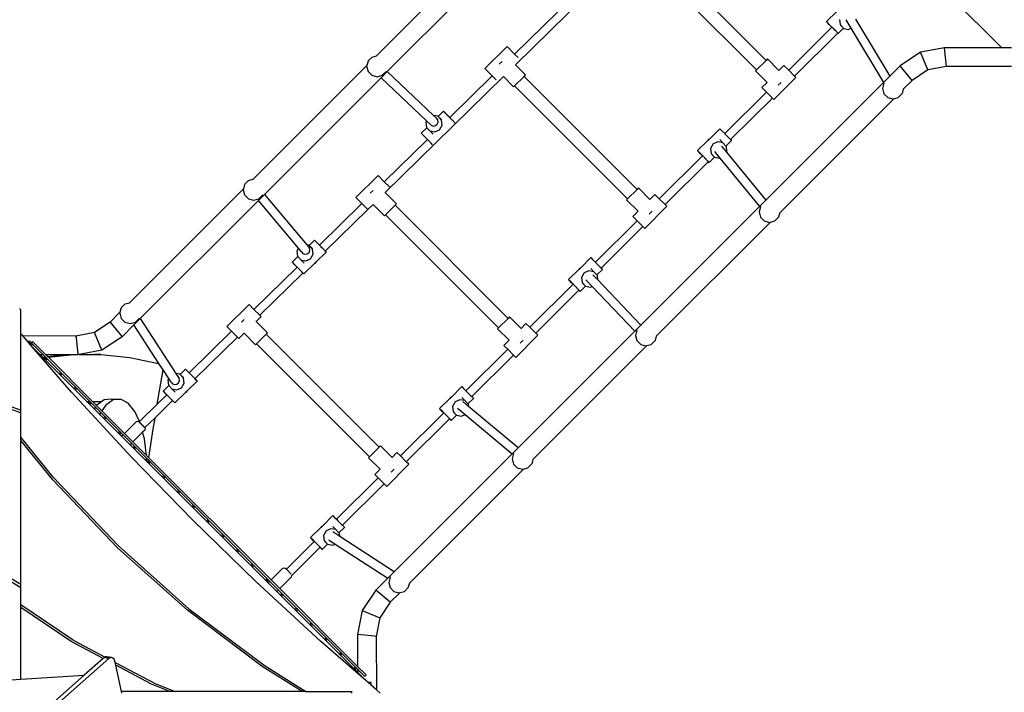
# Model space of a CAD drawing. Units: millimetres. Extents: x -10708 to 386952, y -3372 to 17121.
# Drawn here: x -5878 to -3989, y 8213 to 9503 of the extents above; entities that cross this region are included whole.
import ezdxf

# ---------------------------------------------------------------- set-up
doc = ezdxf.new("R2010")
doc.units = ezdxf.units.MM
doc.layers.add('Toestel 2D', color=7, linetype='Continuous', lineweight=20)
doc.layers.add('VP-EQ', color=7, linetype='Continuous', true_color=0x8a3492, plot=False)

# ---------------------------------------------------------------- blocks, each defined once
blk = doc.blocks.new('1741_')
at = {"layer": 'VP-EQ', "color": 7}
for p, q in [((-408.42, 113.28), (-430.27, 91.43)), ((-403.62, 89.7), (-380.92, 111.93)), ((-355.53, 90.55), (-377.21, 112.24)), ((-405.42, 111.19), (-428.2, 88.42)), ((-357.36, 88.71), (-379.05, 110.4)), ((-326.34, 108.94), (-310.32, 92.94)), ((-403.77, 91.76), (-395.5, 99.87)), ((-343.92, 97.99), (-341.93, 99.95)), ((-341.42, 98.4), (-341.32, 97.42)), ((-340.23, 98.32), (-339.27, 96.71)), ((-338.36, 98.47), (-331.78, 87.52)), ((-351.18, 88.67), (-342.88, 96.92)), ((-343.92, 97.99), (-343.58, 97.66)), ((-343.82, 97.89), (-343.92, 97.99)), ((-343.34, 97.39), (-343.82, 97.89)), ((-343.58, 97.66), (-342.95, 97.02)), ((-342.88, 96.92), (-343.34, 97.39)), ((-342.95, 97.02), (-342.87, 96.93)), ((-342.88, 96.92), (-342.87, 96.93)), ((-342.87, 96.93), (-342.83, 96.89)), ((-342.83, 96.89), (-342.76, 96.82)), ((-342.66, 96.71), (-342.76, 96.82)), ((-342.53, 96.58), (-342.66, 96.71)), ((-342.39, 96.44), (-342.53, 96.58)), ((-342.26, 96.32), (-342.39, 96.44)), ((-341.68, 95.72), (-340.67, 96.71)), ((-341.32, 97.42), (-340.67, 96.71)), ((-341.27, 97.29), (-340.67, 96.71)), ((-340.67, 96.71), (-340.66, 96.7)), ((-340.66, 96.7), (-339.69, 96.51)), ((-339.69, 96.51), (-339.27, 96.71)), ((-339.27, 96.71), (-333.01, 86.29)), ((-350.06, 87.55), (-341.76, 95.8)), ((-342.24, 96.29), (-342.26, 96.32)), ((-342.1, 96.15), (-342.24, 96.29)), ((-341.97, 96.02), (-342.1, 96.15)), ((-341.87, 95.91), (-341.97, 96.02)), ((-341.8, 95.84), (-341.87, 95.91)), ((-341.78, 95.82), (-341.8, 95.84)), ((-341.76, 95.8), (-341.78, 95.82)), ((-341.68, 95.72), (-341.76, 95.8)), ((-341.76, 95.8), (-341.76, 95.8)), ((-341.76, 95.8), (-341.68, 95.72)), ((-405.22, 93.21), (-409.46, 88.97)), ((-403.77, 91.76), (-405.22, 93.21)), ((-321.3, 92.99), (-325.9, 92.1)), ((-310.32, 92.94), (-321.3, 92.99)), ((-320.93, 89.41), (-321.3, 92.99)), ((-308.41, 92.93), (-310.32, 92.94)), ((-310.32, 92.94), (-310.27, 92.88)), ((-431.86, 90.47), (-431.13, 91.2)), ((-431.13, 91.2), (-430.28, 91.42)), ((-430.28, 91.42), (-430.27, 91.43)), ((-403.09, 91.09), (-403.77, 91.76)), ((-355.25, 90.83), (-355.53, 90.55)), ((-355.25, 90.83), (-353.05, 88.62)), ((-325.9, 92.1), (-329.79, 89.51)), ((-324.49, 88.72), (-325.9, 92.1)), ((-432.11, 89.59), (-453.96, 67.74)), ((-432.11, 89.59), (-432.16, 89.42)), ((-432.16, 89.42), (-431.89, 88.42)), ((-431.89, 90.42), (-432.11, 89.59)), ((-431.86, 90.47), (-431.89, 90.42)), ((-408.06, 87.57), (-409.46, 88.97)), ((-406.71, 89.82), (-406.17, 90.35)), ((-403.63, 89.68), (-403.62, 89.7)), ((-401.68, 87.76), (-403.62, 89.7)), ((-355.53, 90.55), (-357.36, 88.71)), ((-352.09, 89.58), (-353.05, 88.62)), ((-352.09, 89.58), (-351.18, 88.67)), ((-329.79, 89.51), (-331.78, 87.52)), ((-327.5, 86.72), (-329.79, 89.51)), ((-320.93, 89.41), (-324.49, 88.72)), ((-308.41, 89.35), (-320.93, 89.41)), ((-429.38, 87.23), (-451.78, 64.84)), ((-431.89, 88.42), (-431.16, 87.69)), ((-431.16, 87.69), (-430.16, 87.42)), ((-430.16, 87.42), (-429.16, 87.69)), ((-429.38, 87.23), (-429.42, 87.27)), ((-428.2, 88.42), (-429.38, 87.23)), ((-420.67, 78.94), (-429.38, 87.23)), ((-429.16, 87.69), (-428.42, 88.42)), ((-428.62, 65.2), (-405.93, 87.43)), ((-428.4, 88.45), (-428.42, 88.42)), ((-428.2, 88.42), (-428.24, 88.46)), ((-419.35, 79.99), (-428.2, 88.42)), ((-416.21, 79.58), (-408.06, 87.57)), ((-407.33, 86.84), (-408.06, 87.57)), ((-405.93, 87.43), (-405.93, 87.44)), ((-403.97, 85.48), (-405.93, 87.43)), ((-401.96, 87.49), (-403.8, 85.65)), ((-401.96, 87.49), (-401.68, 87.76)), ((-380.27, 65.8), (-401.96, 87.49)), ((-357.36, 88.71), (-357.54, 88.54)), ((-357.54, 88.54), (-355.33, 86.34)), ((-349.81, 87.29), (-354.05, 83.05)), ((-353.05, 88.62), (-353.07, 88.6)), ((-351.18, 88.67), (-350.06, 87.55)), ((-349.81, 87.29), (-350.06, 87.55)), ((-331.78, 87.52), (-333.01, 86.29)), ((-331.78, 87.52), (-331.75, 87.47)), ((-324.49, 88.72), (-327.5, 86.72)), ((-403.97, 85.48), (-403.8, 85.65)), ((-382.11, 63.97), (-403.8, 85.65)), ((-355.33, 86.34), (-356.33, 85.34)), ((-356.33, 85.34), (-355.44, 84.44)), ((-333.01, 86.29), (-355.6, 63.71)), ((-353.2, 85.8), (-352.66, 86.34)), ((-332.91, 86.16), (-333.18, 85.16)), ((-333.18, 85.16), (-332.91, 84.16)), ((-333.01, 86.29), (-332.98, 86.24)), ((-332.9, 86.19), (-332.91, 86.16)), ((-327.5, 86.72), (-329.21, 85.01)), ((-363.44, 76.5), (-355.44, 84.44)), ((-362.33, 75.36), (-354.32, 83.32)), ((-354.32, 83.32), (-355.44, 84.44)), ((-354.32, 83.32), (-354.05, 83.05)), ((-331.01, 83.2), (-352.9, 61.32)), ((-332.91, 84.16), (-332.18, 83.42)), ((-332.18, 83.42), (-331.18, 83.16)), ((-331.18, 83.16), (-331.01, 83.2)), ((-331.01, 83.2), (-330.18, 83.42)), ((-330.18, 83.42), (-329.45, 84.16)), ((-329.42, 84.21), (-329.45, 84.16)), ((-329.21, 85), (-329.42, 84.21)), ((-329.21, 85), (-329.21, 85.01)), ((-418.44, 79.82), (-419.35, 79.99)), ((-418.79, 79.46), (-419.35, 79.99)), ((-418.52, 79.14), (-418.79, 79.46)), ((-418.42, 79.8), (-418.44, 79.82)), ((-417.41, 80.8), (-418.42, 79.8)), ((-417.78, 79.09), (-418.42, 79.8)), ((-417.82, 79.22), (-418.42, 79.8)), ((-417.32, 80.69), (-417.41, 80.8)), ((-417.41, 80.8), (-417.08, 80.47)), ((-416.83, 80.2), (-417.32, 80.69)), ((-417.08, 80.47), (-416.45, 79.83)), ((-416.14, 79.49), (-416.83, 80.2)), ((-416.45, 79.83), (-416.21, 79.58)), ((-416.21, 79.58), (-416.21, 79.58)), ((-416, 79.36), (-416.14, 79.49)), ((-415.87, 79.23), (-416, 79.36)), ((-420.62, 77.64), (-421.69, 76.59)), ((-420.67, 78.94), (-420.81, 78.72)), ((-420.81, 78.72), (-420.7, 77.73)), ((-420.7, 77.73), (-420.62, 77.64)), ((-419.78, 78.09), (-420.67, 78.94)), ((-420.62, 77.64), (-420.04, 77.01)), ((-419.78, 78.09), (-419.38, 77.95)), ((-419.38, 77.95), (-418.95, 78.04)), ((-418.95, 78.04), (-418.61, 78.32)), ((-418.61, 78.32), (-418.46, 78.72)), ((-418.46, 78.72), (-418.52, 79.14)), ((-418.17, 77.25), (-417.68, 78.11)), ((-417.68, 78.11), (-417.78, 79.09)), ((-415.73, 79.08), (-415.87, 79.23)), ((-415.59, 78.93), (-415.73, 79.08)), ((-415.51, 78.86), (-415.59, 78.93)), ((-415.44, 78.79), (-415.51, 78.86)), ((-415.32, 78.66), (-415.44, 78.79)), ((-415.21, 78.56), (-415.32, 78.66)), ((-415.21, 78.56), (-415.18, 78.52)), ((-421.59, 76.49), (-421.69, 76.59)), ((-421.11, 75.99), (-421.59, 76.49)), ((-420.51, 75.37), (-421.11, 75.99)), ((-420.04, 77.01), (-419.08, 76.83)), ((-419.42, 76.41), (-420.04, 77.01)), ((-419.08, 76.83), (-418.17, 77.25)), ((-366.41, 75.46), (-364.39, 77.45)), ((-364.39, 77.45), (-364.05, 77.12)), ((-364.05, 77.12), (-363.44, 76.5)), ((-363.44, 76.5), (-363.42, 76.48)), ((-363.42, 76.48), (-362.73, 75.78)), ((-362.73, 75.78), (-362.33, 75.36)), ((-428.78, 67.27), (-420.51, 75.37)), ((-420.42, 75.29), (-420.51, 75.37)), ((-419.79, 74.65), (-420.42, 75.29)), ((-419.5, 74.36), (-419.79, 74.65)), ((-368.66, 73.24), (-366.67, 75.2)), ((-366.57, 75.39), (-366.67, 75.2)), ((-366.67, 75.2), (-366.53, 75.35)), ((-366.41, 75.46), (-366.57, 75.39)), ((-366.53, 75.35), (-366.41, 75.46)), ((-365.67, 74.52), (-366.17, 73.65)), ((-364.77, 74.94), (-365.67, 74.52)), ((-363.8, 74.75), (-364.77, 74.94)), ((-364.42, 75.35), (-363.8, 74.75)), ((-364.09, 74.1), (-363.12, 72.91)), ((-363.22, 74.12), (-363.8, 74.75)), ((-363.22, 74.12), (-362.16, 75.18)), ((-363.14, 74.03), (-363.22, 74.12)), ((-363.04, 73.05), (-363.14, 74.03)), ((-362.33, 75.36), (-362.25, 75.28)), ((-362.25, 75.28), (-362.16, 75.18)), ((-376.01, 64), (-367.71, 72.26)), ((-368.66, 73.24), (-368.33, 72.91)), ((-368.57, 73.14), (-368.66, 73.24)), ((-368.09, 72.64), (-368.57, 73.14)), ((-368.33, 72.91), (-367.7, 72.27)), ((-367.71, 72.26), (-368.09, 72.64)), ((-367.71, 72.26), (-367.7, 72.26)), ((-367.7, 72.27), (-367.59, 72.15)), ((-367.49, 72.04), (-367.59, 72.15)), ((-367.36, 71.92), (-367.49, 72.04)), ((-367.22, 71.77), (-367.36, 71.92)), ((-366.43, 70.97), (-365.42, 71.96)), ((-366.17, 73.65), (-366.06, 72.67)), ((-366.06, 72.67), (-365.42, 71.96)), ((-366.02, 72.54), (-365.42, 71.96)), ((-365.45, 73.1), (-364.38, 71.79)), ((-365.42, 71.96), (-365.4, 71.95)), ((-365.4, 71.95), (-364.44, 71.76)), ((-364.44, 71.76), (-364.38, 71.79)), ((-364.38, 71.79), (-356.79, 62.51)), ((-363.12, 72.91), (-363.04, 73.05)), ((-363.12, 72.91), (-355.6, 63.71)), ((-374.89, 62.88), (-366.59, 71.13)), ((-367.07, 71.62), (-367.22, 71.77)), ((-367.01, 71.57), (-367.07, 71.62)), ((-366.93, 71.48), (-367.01, 71.57)), ((-366.8, 71.35), (-366.93, 71.48)), ((-366.7, 71.24), (-366.8, 71.35)), ((-366.63, 71.17), (-366.7, 71.24)), ((-366.59, 71.13), (-366.63, 71.17)), ((-366.43, 70.97), (-366.59, 71.13)), ((-366.59, 71.13), (-366.59, 71.13)), ((-366.59, 71.13), (-366.53, 71.07)), ((-366.53, 71.07), (-366.43, 70.97)), ((-429.97, 68.46), (-434.21, 64.22)), ((-428.78, 67.27), (-429.97, 68.46)), ((-455.58, 66.73), (-455.8, 65.91)), ((-455.55, 66.78), (-455.58, 66.73)), ((-455.55, 66.78), (-454.82, 67.51)), ((-454.82, 67.51), (-453.97, 67.74)), ((-453.97, 67.74), (-453.96, 67.74)), ((-427.77, 66.26), (-428.78, 67.27)), ((-455.8, 65.91), (-477.65, 44.05)), ((-455.8, 65.91), (-455.84, 65.73)), ((-455.84, 65.73), (-455.58, 64.73)), ((-455.58, 64.73), (-454.84, 64)), ((-451.78, 64.84), (-452.94, 63.67)), ((-452.84, 64), (-452.11, 64.73)), ((-452.09, 64.77), (-452.11, 64.73)), ((-451.81, 64.88), (-451.78, 64.84)), ((-451.78, 64.84), (-443.66, 55.16)), ((-431.46, 65.07), (-430.92, 65.6)), ((-428.64, 65.19), (-428.62, 65.2)), ((-426.43, 63.01), (-428.62, 65.2)), ((-380.27, 65.8), (-382.11, 63.97)), ((-380, 66.08), (-380.27, 65.8)), ((-380, 66.08), (-377.8, 63.88)), ((-376.84, 64.83), (-377.8, 63.88)), ((-376.01, 64), (-376.84, 64.83)), ((-452.94, 63.67), (-475.62, 41)), ((-454.84, 64), (-453.84, 63.73)), ((-453.84, 63.73), (-452.84, 64)), ((-452.94, 63.67), (-452.98, 63.71)), ((-445.25, 54.5), (-452.94, 63.67)), ((-441.21, 55.09), (-433.06, 63.07)), ((-433.06, 63.07), (-434.21, 64.22)), ((-431.94, 61.95), (-433.06, 63.07)), ((-430.92, 62.93), (-431.92, 61.93)), ((-428.72, 60.73), (-430.92, 62.93)), ((-426.71, 62.74), (-428.54, 60.9)), ((-426.71, 62.74), (-426.43, 63.01)), ((-405.02, 41.05), (-426.71, 62.74)), ((-382.11, 63.97), (-382.28, 63.79)), ((-382.28, 63.79), (-380.08, 61.59)), ((-356.79, 62.51), (-379.55, 39.76)), ((-374.55, 62.55), (-378.8, 58.3)), ((-377.8, 63.88), (-377.82, 63.85)), ((-376.01, 64), (-374.89, 62.88)), ((-374.55, 62.55), (-374.89, 62.88)), ((-356.6, 62.47), (-356.87, 61.47)), ((-355.6, 63.71), (-356.79, 62.51)), ((-356.79, 62.51), (-356.76, 62.47)), ((-356.58, 62.5), (-356.6, 62.47)), ((-355.6, 63.71), (-355.56, 63.67)), ((-440.1, 53.96), (-431.94, 61.95)), ((-431.94, 61.95), (-431.92, 61.93)), ((-428.72, 60.73), (-428.54, 60.9)), ((-406.86, 39.22), (-428.54, 60.9)), ((-380.08, 61.59), (-381.08, 60.59)), ((-381.08, 60.59), (-380.27, 59.78)), ((-377.94, 61.05), (-377.41, 61.59)), ((-356.87, 61.47), (-356.6, 60.47)), ((-356.6, 60.47), (-355.87, 59.74)), ((-353.87, 59.74), (-353.14, 60.47)), ((-353.11, 60.52), (-353.14, 60.47)), ((-352.9, 61.32), (-353.11, 60.52)), ((-352.9, 61.32), (-352.9, 61.32)), ((-388.27, 51.83), (-380.27, 59.78)), ((-387.16, 50.7), (-379.15, 58.65)), ((-380.27, 59.78), (-379.15, 58.65)), ((-379.15, 58.65), (-378.8, 58.3)), ((-354.7, 59.51), (-376.58, 37.63)), ((-355.87, 59.74), (-354.87, 59.47)), ((-354.87, 59.47), (-354.7, 59.51)), ((-354.7, 59.51), (-353.87, 59.74)), ((-443.19, 55.07), (-443.66, 55.16)), ((-443.66, 55.16), (-443.13, 54.53)), ((-443.17, 55.05), (-443.19, 55.07)), ((-442.16, 56.05), (-443.17, 55.05)), ((-442.53, 54.35), (-443.17, 55.05)), ((-442.57, 54.47), (-443.17, 55.05)), ((-442.07, 55.95), (-442.16, 56.05)), ((-442.16, 56.05), (-441.83, 55.72)), ((-441.58, 55.45), (-442.07, 55.95)), ((-441.83, 55.72), (-441.21, 55.09)), ((-440.89, 54.75), (-441.58, 55.45)), ((-441.22, 55.09), (-441.21, 55.09)), ((-445.25, 54.5), (-445.55, 53.97)), ((-445.55, 53.97), (-445.45, 52.99)), ((-445.45, 52.99), (-445.37, 52.89)), ((-444.66, 53.8), (-445.25, 54.5)), ((-444.66, 53.8), (-444.39, 53.48)), ((-444.66, 53.8), (-444.66, 53.8)), ((-444.39, 53.48), (-443.99, 53.34)), ((-443.99, 53.34), (-443.56, 53.43)), ((-443.56, 53.43), (-443.22, 53.71)), ((-443.22, 53.71), (-443.07, 54.11)), ((-443.07, 54.11), (-443.13, 54.53)), ((-442.92, 52.5), (-442.43, 53.36)), ((-442.43, 53.36), (-442.53, 54.35)), ((-439.93, 53.78), (-441.92, 51.82)), ((-440.73, 54.59), (-440.89, 54.75)), ((-440.59, 54.44), (-440.73, 54.59)), ((-440.45, 54.3), (-440.59, 54.44)), ((-440.32, 54.17), (-440.45, 54.3)), ((-440.26, 54.11), (-440.32, 54.17)), ((-440.22, 54.07), (-440.26, 54.11)), ((-440.22, 54.07), (-440.14, 53.99)), ((-440.14, 53.99), (-440.1, 53.96)), ((-440.1, 53.96), (-440.02, 53.88)), ((-440.1, 53.96), (-440.1, 53.96)), ((-439.93, 53.78), (-440.1, 53.96)), ((-440.02, 53.88), (-439.93, 53.78)), ((-445.37, 52.89), (-446.44, 51.84)), ((-446.34, 51.74), (-446.44, 51.84)), ((-445.86, 51.24), (-446.34, 51.74)), ((-445.51, 50.88), (-445.86, 51.24)), ((-445.37, 52.89), (-444.79, 52.26)), ((-444.79, 52.26), (-443.83, 52.08)), ((-444.17, 51.67), (-444.79, 52.26)), ((-442.18, 51.56), (-444.21, 49.57)), ((-443.83, 52.08), (-442.92, 52.5)), ((-442.07, 51.67), (-442.18, 51.56)), ((-442.18, 51.56), (-442.03, 51.63)), ((-441.92, 51.82), (-442.07, 51.67)), ((-442.03, 51.63), (-441.92, 51.82)), ((-391.16, 50.71), (-389.14, 52.7)), ((-389.14, 52.7), (-388.8, 52.37)), ((-388.8, 52.37), (-388.27, 51.83)), ((-388.27, 51.83), (-388.17, 51.73)), ((-388.17, 51.73), (-387.48, 51.03)), ((-387.48, 51.03), (-387.16, 50.7)), ((-453.78, 42.78), (-445.51, 50.88)), ((-452.66, 41.66), (-444.39, 49.75)), ((-445.17, 50.54), (-445.51, 50.88)), ((-444.54, 49.9), (-445.17, 50.54)), ((-444.39, 49.75), (-444.54, 49.9)), ((-444.21, 49.57), (-444.39, 49.75)), ((-393.41, 48.49), (-391.42, 50.45)), ((-391.32, 50.64), (-391.42, 50.45)), ((-391.42, 50.45), (-391.27, 50.6)), ((-391.16, 50.71), (-391.32, 50.64)), ((-391.27, 50.6), (-391.16, 50.71)), ((-390.42, 49.77), (-390.91, 48.9)), ((-389.51, 50.19), (-390.42, 49.77)), ((-388.55, 50), (-389.51, 50.19)), ((-389.17, 50.6), (-388.55, 50)), ((-388.75, 49.42), (-387.8, 48.42)), ((-387.97, 49.38), (-388.55, 50)), ((-387.97, 49.38), (-386.9, 50.43)), ((-387.89, 49.28), (-387.97, 49.38)), ((-387.8, 48.42), (-387.89, 49.28)), ((-387.16, 50.7), (-387, 50.53)), ((-387, 50.53), (-386.9, 50.43)), ((-400.84, 39.34), (-392.54, 47.59)), ((-393.41, 48.49), (-393.08, 48.16)), ((-393.32, 48.39), (-393.41, 48.49)), ((-392.84, 47.89), (-393.32, 48.39)), ((-393.08, 48.16), (-392.45, 47.52)), ((-392.54, 47.59), (-392.84, 47.89)), ((-392.54, 47.59), (-392.53, 47.59)), ((-392.45, 47.52), (-392.31, 47.38)), ((-392.19, 47.25), (-392.31, 47.38)), ((-392.04, 47.1), (-392.19, 47.25)), ((-390.91, 48.9), (-390.81, 47.92)), ((-390.81, 47.92), (-390.17, 47.22)), ((-390.77, 47.79), (-390.17, 47.22)), ((-390.12, 48.43), (-388.9, 47.15)), ((-387.8, 48.42), (-379.55, 39.76)), ((-399.72, 38.22), (-391.42, 46.46)), ((-391.9, 46.96), (-392.04, 47.1)), ((-391.76, 46.82), (-391.9, 46.96)), ((-391.76, 46.81), (-391.76, 46.82)), ((-391.63, 46.68), (-391.76, 46.81)), ((-391.53, 46.58), (-391.63, 46.68)), ((-391.46, 46.5), (-391.53, 46.58)), ((-391.42, 46.46), (-391.46, 46.5)), ((-391.18, 46.22), (-391.42, 46.46)), ((-391.42, 46.46), (-391.42, 46.46)), ((-391.42, 46.46), (-391.28, 46.32)), ((-391.28, 46.32), (-391.18, 46.22)), ((-391.18, 46.22), (-390.17, 47.22)), ((-390.17, 47.22), (-390.15, 47.2)), ((-390.15, 47.2), (-389.19, 47.01)), ((-389.19, 47.01), (-388.9, 47.15)), ((-388.9, 47.15), (-380.73, 38.57)), ((-479.24, 43.09), (-478.5, 43.83)), ((-478.5, 43.83), (-477.66, 44.05)), ((-477.66, 44.05), (-477.65, 44.05)), ((-454.71, 43.71), (-458.96, 39.47)), ((-453.78, 42.78), (-454.71, 43.71)), ((-498.54, 42.71), (-498.74, 42.97)), ((-498.48, 42.41), (-498.54, 42.71)), ((-498.48, 38.04), (-498.48, 42.41)), ((-479.49, 42.22), (-481.38, 40.32)), ((-479.49, 42.22), (-479.53, 42.04)), ((-479.53, 42.04), (-479.26, 41.04)), ((-479.27, 43.04), (-479.49, 42.22)), ((-479.24, 43.09), (-479.27, 43.04)), ((-452.66, 41.66), (-453.78, 42.78)), ((-452.66, 41.66), (-452.43, 41.42)), ((-481.38, 40.32), (-484.39, 38.32)), ((-481.38, 40.32), (-479.08, 37.53)), ((-479.26, 41.04), (-478.53, 40.31)), ((-476.83, 39.78), (-479.08, 37.53)), ((-478.53, 40.31), (-477.53, 40.04)), ((-477.53, 40.04), (-476.53, 40.31)), ((-476.83, 39.78), (-476.86, 39.83)), ((-475.62, 41), (-476.83, 39.78)), ((-472.03, 32.41), (-476.83, 39.78)), ((-476.53, 40.31), (-475.8, 41.04)), ((-475.78, 41.08), (-475.8, 41.04)), ((-475.65, 41.05), (-475.62, 41)), ((-475.62, 41), (-468.76, 30.48)), ((-456.2, 40.32), (-455.67, 40.86)), ((-453.38, 40.47), (-453.41, 40.45)), ((-452.43, 41.42), (-453.38, 40.47)), ((-451.18, 38.27), (-453.38, 40.47)), ((-405.02, 41.05), (-406.86, 39.22)), ((-404.75, 41.33), (-405.02, 41.05)), ((-404.75, 41.33), (-402.54, 39.13)), ((-401.59, 40.08), (-402.54, 39.13)), ((-401.59, 40.08), (-400.84, 39.34)), ((-379.55, 39.76), (-380.73, 38.57)), ((-379.55, 39.76), (-379.51, 39.72)), ((-498.15, 37.67), (-498.48, 38.04)), ((-498.48, 23.42), (-498.48, 38.04)), ((-484.39, 38.32), (-487.94, 37.63)), ((-482.97, 34.94), (-484.39, 38.32)), ((-466.21, 30.6), (-458.07, 38.58)), ((-458.07, 38.58), (-458.96, 39.47)), ((-456.95, 37.46), (-458.07, 38.58)), ((-455.67, 38.18), (-456.67, 37.18)), ((-453.47, 35.98), (-455.67, 38.18)), ((-451.46, 37.99), (-453.29, 36.15)), ((-451.46, 37.99), (-451.18, 38.27)), ((-429.77, 16.31), (-451.46, 37.99)), ((-406.86, 39.22), (-407.03, 39.04)), ((-407.03, 39.04), (-404.83, 36.84)), ((-399.3, 37.8), (-403.55, 33.55)), ((-380.73, 38.57), (-403.1, 16.2)), ((-402.54, 39.13), (-402.57, 39.1)), ((-399.72, 38.22), (-400.84, 39.34)), ((-399.3, 37.8), (-399.72, 38.22)), ((-380.73, 38.57), (-380.69, 38.53)), ((-380.29, 38.78), (-380.56, 37.78)), ((-380.27, 38.81), (-380.29, 38.78)), ((-487.94, 37.63), (-498.15, 37.67)), ((-497.26, 36.65), (-498.15, 37.67)), ((-497.26, 36.65), (-496.75, 36.65)), ((-496.75, 36.06), (-497.26, 36.65)), ((-496.75, 36.06), (-496.75, 36.65)), ((-496.72, 36.02), (-496.75, 36.06)), ((-496.49, 36.28), (-496.72, 36.2)), ((-496.72, 36.2), (-496.72, 36.02)), ((-496.65, 35.95), (-496.72, 36.02)), ((-496.35, 35.6), (-496.65, 35.95)), ((-496.49, 35.89), (-496.65, 35.95)), ((-496.55, 36.37), (-496.28, 36.64)), ((-494.24, 34.07), (-496.55, 36.37)), ((-496.49, 36.28), (-496.35, 36.09)), ((-496.35, 36.09), (-496.49, 35.89)), ((-493.7, 34.07), (-496.28, 36.64)), ((-487.94, 37.58), (-487.94, 37.63)), ((-487.94, 37.57), (-487.94, 37.58)), ((-487.94, 37.57), (-487.92, 37.38)), ((-487.92, 37.38), (-487.58, 34.1)), ((-479.08, 37.53), (-482.97, 34.94)), ((-465.1, 29.47), (-456.95, 37.46)), ((-456.67, 37.18), (-456.95, 37.46)), ((-453.47, 35.98), (-453.29, 36.15)), ((-431.61, 14.47), (-453.29, 36.15)), ((-404.83, 36.84), (-405.83, 35.84)), ((-402.69, 36.31), (-402.16, 36.84)), ((-380.56, 37.78), (-380.29, 36.78)), ((-380.29, 36.78), (-379.56, 36.05)), ((-379.56, 36.05), (-378.56, 35.78)), ((-378.39, 35.83), (-377.56, 36.05)), ((-377.56, 36.05), (-376.83, 36.78)), ((-376.8, 36.83), (-376.83, 36.78)), ((-376.59, 37.63), (-376.8, 36.83)), ((-376.59, 37.63), (-376.58, 37.63)), ((-488.77, 26.9), (-496.35, 35.6)), ((-494.83, 34.07), (-496.35, 35.6)), ((-494.24, 34.07), (-494.83, 34.07)), ((-494.37, 33.62), (-494.83, 34.07)), ((-494.14, 34.07), (-494.24, 34.07)), ((-493.85, 33.68), (-494.24, 34.07)), ((-490.32, 34.06), (-493.7, 34.07)), ((-493.37, 33.73), (-493.7, 34.07)), ((-493.37, 33.73), (-490.32, 34.06)), ((-493.23, 33.6), (-489.01, 34.05)), ((-489.01, 34.05), (-490.32, 34.06)), ((-487.57, 34.05), (-489.01, 34.05)), ((-487.58, 34.1), (-487.57, 34.05)), ((-487.34, 34.09), (-487.57, 34.05)), ((-487.34, 34.09), (-484.45, 34.1)), ((-487.31, 34.1), (-487.34, 34.09)), ((-482.97, 34.94), (-487.31, 34.1)), ((-487.31, 34.1), (-484.49, 34.11)), ((-484.49, 34.11), (-484.45, 34.1)), ((-483.13, 34.11), (-484.49, 34.11)), ((-484.45, 34.1), (-483.13, 34.11)), ((-483.13, 34.11), (-477.59, 33.55)), ((-413.1, 27.16), (-405.1, 35.11)), ((-405.83, 35.84), (-405.1, 35.11)), ((-405.1, 35.11), (-403.98, 33.99)), ((-378.39, 35.83), (-400.27, 13.94)), ((-378.56, 35.78), (-378.39, 35.83)), ((-494.37, 33.62), (-493.85, 33.68)), ((-494.24, 33.49), (-494.37, 33.62)), ((-494.24, 33.49), (-494.21, 33.49)), ((-493.89, 33.14), (-494.24, 33.49)), ((-494.21, 33.49), (-493.72, 33.55)), ((-493.66, 33.45), (-493.89, 33.37)), ((-493.89, 33.37), (-493.89, 33.14)), ((-491.06, 30.31), (-493.89, 33.14)), ((-493.89, 33.14), (-493.66, 33.07)), ((-493.85, 33.68), (-493.76, 33.69)), ((-493.72, 33.55), (-493.85, 33.68)), ((-493.72, 33.55), (-493.63, 33.56)), ((-485.28, 25.11), (-493.72, 33.55)), ((-493.66, 33.45), (-493.53, 33.26)), ((-493.53, 33.26), (-493.66, 33.07)), ((-493.23, 33.6), (-493.37, 33.73)), ((-484.74, 25.11), (-493.23, 33.6)), ((-477.59, 33.55), (-472.07, 32.42)), ((-472.07, 32.42), (-472.03, 32.41)), ((-471.21, 31.16), (-472.03, 32.41)), ((-411.99, 26.03), (-403.98, 33.99)), ((-403.98, 33.99), (-403.55, 33.55)), ((-490.83, 30.62), (-491.06, 30.55)), ((-491.06, 30.55), (-491.06, 30.31)), ((-488.23, 27.48), (-491.06, 30.31)), ((-491.06, 30.31), (-490.83, 30.24)), ((-490.83, 30.62), (-490.7, 30.43)), ((-490.7, 30.43), (-490.83, 30.24)), ((-472.36, 24.58), (-471.21, 31.16)), ((-470.14, 29.51), (-471.21, 31.16)), ((-467.94, 30.32), (-468.76, 30.48)), ((-468.76, 30.48), (-468.14, 29.52)), ((-467.92, 30.3), (-467.94, 30.32)), ((-466.91, 31.3), (-467.92, 30.3)), ((-467.28, 29.6), (-467.92, 30.3)), ((-467.32, 29.72), (-467.92, 30.3)), ((-466.81, 31.2), (-466.91, 31.3)), ((-466.91, 31.3), (-466.57, 30.97)), ((-466.33, 30.7), (-466.81, 31.2)), ((-466.57, 30.97), (-466.21, 30.6)), ((-465.64, 30), (-466.33, 30.7)), ((-466.22, 30.6), (-466.21, 30.6)), ((-514.85, 28.59), (-498.55, 22.97)), ((-498.48, 23.42), (-514.4, 28.92)), ((-470.14, 29.51), (-470.3, 29.22)), ((-470.3, 29.22), (-470.2, 28.24)), ((-469.67, 28.79), (-470.14, 29.51)), ((-469.67, 28.79), (-469.39, 28.47)), ((-469.39, 28.47), (-468.99, 28.34)), ((-468.99, 28.34), (-468.56, 28.42)), ((-468.56, 28.42), (-468.23, 28.71)), ((-468.23, 28.71), (-468.07, 29.11)), ((-468.07, 29.11), (-468.14, 29.52)), ((-467.67, 27.75), (-467.18, 28.62)), ((-467.18, 28.62), (-467.28, 29.6)), ((-464.68, 29.03), (-466.67, 27.07)), ((-465.01, 29.36), (-465.64, 30)), ((-465.11, 29.47), (-465.1, 29.47)), ((-465.1, 29.47), (-464.77, 29.13)), ((-464.68, 29.03), (-465.01, 29.36)), ((-464.77, 29.13), (-464.68, 29.03)), ((-477.33, 14.48), (-488.77, 26.9)), ((-488.01, 27.79), (-488.23, 27.72)), ((-488.23, 27.72), (-488.23, 27.48)), ((-485.86, 25.11), (-488.23, 27.48)), ((-488.23, 27.48), (-488.01, 27.41)), ((-488.01, 27.79), (-487.87, 27.6)), ((-487.87, 27.6), (-488.01, 27.41)), ((-470.12, 28.14), (-471.19, 27.09)), ((-471.09, 26.99), (-471.19, 27.09)), ((-470.61, 26.49), (-471.09, 26.99)), ((-470.51, 26.39), (-470.61, 26.49)), ((-470.2, 28.24), (-470.12, 28.14)), ((-470.12, 28.14), (-469.54, 27.52)), ((-469.54, 27.52), (-468.58, 27.33)), ((-468.92, 26.92), (-469.54, 27.52)), ((-466.93, 26.81), (-468.95, 24.82)), ((-468.58, 27.33), (-467.67, 27.75)), ((-466.82, 26.92), (-466.93, 26.81)), ((-466.93, 26.81), (-466.77, 26.88)), ((-466.67, 27.07), (-466.82, 26.92)), ((-466.77, 26.88), (-466.67, 27.07)), ((-415.91, 25.96), (-413.88, 27.95)), ((-413.88, 27.95), (-413.55, 27.62)), ((-413.55, 27.62), (-413.1, 27.16)), ((-413.1, 27.16), (-412.92, 26.98)), ((-412.92, 26.98), (-412.23, 26.28)), ((-485.86, 25.11), (-485.28, 25.11)), ((-485.4, 24.65), (-485.86, 25.11)), ((-485.18, 24.96), (-485.4, 24.89)), ((-485.4, 24.89), (-485.4, 24.65)), ((-484.43, 23.67), (-485.4, 24.65)), ((-485.4, 24.65), (-485.18, 24.58)), ((-485.28, 25.11), (-485.18, 25.11)), ((-484.19, 24.02), (-485.28, 25.11)), ((-485.18, 24.96), (-485.04, 24.77)), ((-485.04, 24.77), (-485.18, 24.58)), ((-484.74, 25.11), (-482.98, 25.11)), ((-483.98, 24.34), (-484.74, 25.11)), ((-482.98, 25.11), (-483.94, 24.4)), ((-482.54, 25.43), (-482.98, 25.11)), ((-481.09, 25.56), (-482.54, 25.43)), ((-480.82, 25.43), (-482.21, 24.4)), ((-480.84, 25.43), (-481.09, 25.56)), ((-481.09, 25.56), (-479.37, 25.56)), ((-479.37, 25.56), (-480.82, 25.43)), ((-477.94, 24.8), (-479.37, 25.56)), ((-476.65, 23.19), (-477.94, 24.8)), ((-475.76, 21.24), (-472.36, 24.58)), ((-472.82, 21.91), (-469.4, 25.26)), ((-472.36, 24.58), (-470.51, 26.39)), ((-469.92, 25.79), (-470.51, 26.39)), ((-469.4, 25.26), (-469.92, 25.79)), ((-469.29, 25.15), (-469.4, 25.26)), ((-468.95, 24.82), (-469.29, 25.15)), ((-418.16, 23.74), (-416.17, 25.7)), ((-416.06, 25.89), (-416.17, 25.7)), ((-416.17, 25.7), (-416.02, 25.85)), ((-415.91, 25.96), (-416.06, 25.89)), ((-416.02, 25.85), (-415.91, 25.96)), ((-415.17, 25.02), (-415.66, 24.15)), ((-414.26, 25.44), (-415.17, 25.02)), ((-413.3, 25.26), (-414.26, 25.44)), ((-413.92, 25.85), (-413.3, 25.26)), ((-412.6, 24.17), (-413.68, 25.08)), ((-412.72, 24.63), (-413.3, 25.26)), ((-412.72, 24.63), (-411.65, 25.68)), ((-412.64, 24.53), (-412.72, 24.63)), ((-412.23, 26.28), (-411.99, 26.03)), ((-411.99, 26.03), (-411.75, 25.78)), ((-411.75, 25.78), (-411.65, 25.68)), ((-498.55, 22.97), (-498.48, 23.1)), ((-498.48, 23.1), (-498.48, 23.42)), ((-498.48, 18.27), (-498.48, 23.1)), ((-484.19, 24.02), (-484.43, 23.67)), ((-483.39, 22.64), (-484.43, 23.67)), ((-484.15, 24.08), (-484.19, 24.02)), ((-483.16, 22.99), (-484.19, 24.02)), ((-483.94, 24.4), (-483.98, 24.34)), ((-482.95, 23.31), (-483.98, 24.34)), ((-483.16, 22.99), (-483.39, 22.64)), ((-483.12, 23.05), (-483.16, 22.99)), ((-478.89, 18.72), (-483.16, 22.99)), ((-482.21, 24.4), (-482.95, 23.31)), ((-478.62, 18.99), (-482.95, 23.31)), ((-475.76, 21.24), (-476.65, 23.19)), ((-425.67, 14.67), (-417.37, 22.92)), ((-418.16, 23.74), (-417.83, 23.41)), ((-418.07, 23.64), (-418.16, 23.74)), ((-417.58, 23.14), (-418.07, 23.64)), ((-417.83, 23.41), (-417.2, 22.77)), ((-417.37, 22.92), (-417.58, 23.14)), ((-417.37, 22.92), (-417.36, 22.93)), ((-417.2, 22.77), (-417.14, 22.71)), ((-417.02, 22.58), (-417.14, 22.71)), ((-415.66, 24.15), (-415.56, 23.17)), ((-415.56, 23.17), (-414.92, 22.47)), ((-415.52, 23.05), (-414.92, 22.47)), ((-414.73, 23.83), (-414.42, 23.55)), ((-414.42, 23.55), (-413.25, 22.58)), ((-412.6, 24.17), (-412.64, 24.53)), ((-403.1, 16.2), (-412.6, 24.17)), ((-482.57, 21.83), (-483.39, 22.64)), ((-482.35, 22.13), (-482.57, 22.06)), ((-482.57, 22.06), (-482.57, 21.83)), ((-479.74, 19), (-482.57, 21.83)), ((-482.57, 21.83), (-482.35, 21.75)), ((-482.35, 22.13), (-482.21, 21.94)), ((-482.21, 21.94), (-482.35, 21.75)), ((-476.35, 21.26), (-478.62, 18.99)), ((-476.35, 21.26), (-475.99, 21.33)), ((-475.99, 21.33), (-475.65, 20.99)), ((-475.81, 21.2), (-475.76, 21.24)), ((-475.69, 21.07), (-475.81, 21.2)), ((-475.65, 20.99), (-475.69, 21.07)), ((-474.69, 20.08), (-475.69, 21.07)), ((-475.65, 20.99), (-474.66, 20)), ((-474.69, 20.08), (-472.82, 21.91)), ((-472.82, 21.91), (-473.19, 19.8)), ((-424.55, 13.55), (-416.25, 21.79)), ((-416.87, 22.44), (-417.02, 22.58)), ((-416.73, 22.29), (-416.87, 22.44)), ((-416.59, 22.14), (-416.73, 22.29)), ((-416.59, 22.14), (-416.51, 22.07)), ((-416.51, 22.07), (-416.02, 21.57)), ((-416.25, 21.79), (-416.25, 21.8)), ((-415.93, 21.47), (-416.25, 21.79)), ((-416.02, 21.57), (-415.93, 21.47)), ((-415.93, 21.47), (-414.92, 22.47)), ((-414.92, 22.47), (-414.9, 22.45)), ((-414.9, 22.45), (-413.94, 22.27)), ((-413.94, 22.27), (-413.25, 22.58)), ((-413.25, 22.58), (-404.26, 15.04)), ((-479.52, 19.3), (-479.74, 19.23)), ((-479.74, 19.23), (-479.74, 19)), ((-479.18, 18.43), (-479.74, 19)), ((-479.74, 19), (-479.52, 18.92)), ((-479.52, 19.3), (-479.38, 19.11)), ((-479.38, 19.11), (-479.52, 18.92)), ((-476.99, 17.36), (-478.62, 18.99)), ((-475.15, 19.21), (-476.99, 17.36)), ((-474.72, 19.63), (-475.15, 19.21)), ((-474.81, 17.93), (-475.15, 19.21)), ((-474.66, 20), (-474.72, 19.63)), ((-473.19, 19.8), (-474.01, 14.38)), ((-492.28, 10.57), (-498.48, 18.27)), ((-498.48, 17.64), (-498.48, 18.27)), ((-492.35, 10.06), (-498.48, 17.64)), ((-498.48, -10.04), (-498.48, 17.64)), ((-478.89, 18.72), (-479.18, 18.43)), ((-477.55, 16.8), (-479.18, 18.43)), ((-478.84, 18.77), (-478.89, 18.72)), ((-477.26, 17.09), (-478.89, 18.72)), ((-477.26, 17.09), (-477.55, 16.8)), ((-477.21, 17.14), (-477.26, 17.09)), ((-474.37, 14.2), (-477.26, 17.09)), ((-474.39, 14.76), (-476.99, 17.36)), ((-474.39, 14.76), (-474.81, 17.93)), ((-476.92, 16.17), (-477.55, 16.8)), ((-476.69, 16.48), (-476.92, 16.4)), ((-476.92, 16.4), (-476.92, 16.17)), ((-474.36, 13.61), (-476.92, 16.17)), ((-476.92, 16.17), (-476.69, 16.1)), ((-476.69, 16.48), (-476.55, 16.29)), ((-476.55, 16.29), (-476.69, 16.1)), ((-429.77, 16.31), (-431.61, 14.47)), ((-429.5, 16.58), (-429.77, 16.31)), ((-429.5, 16.58), (-427.29, 14.38)), ((-426.34, 15.33), (-427.29, 14.38)), ((-426.34, 15.33), (-425.67, 14.67)), ((-403.1, 16.2), (-404.26, 15.04)), ((-403.96, 15.13), (-403.98, 15.09)), ((-403.06, 16.17), (-403.1, 16.2)), ((-465.54, 2.36), (-477.33, 14.48)), ((-474.01, 14.38), (-474.39, 14.76)), ((-474.37, 14.2), (-474.37, 14.3)), ((-474.36, 13.61), (-474.37, 14.2)), ((-474.09, 13.91), (-474.37, 14.2)), ((-474.16, 13.41), (-474.36, 13.61)), ((-474.09, 13.91), (-474.16, 13.41)), ((-474.09, 13.34), (-474.16, 13.41)), ((-474.07, 14), (-474.09, 13.91)), ((-450.75, -9.42), (-474.09, 13.91)), ((-473.86, 13.65), (-474.09, 13.58)), ((-474.09, 13.58), (-474.09, 13.34)), ((-471.26, 10.51), (-474.09, 13.34)), ((-474.09, 13.34), (-473.86, 13.27)), ((-450.48, -9.15), (-474.01, 14.38)), ((-473.86, 13.65), (-473.73, 13.46)), ((-473.73, 13.46), (-473.86, 13.27)), ((-431.61, 14.47), (-431.78, 14.3)), ((-431.78, 14.3), (-429.58, 12.09)), ((-427.29, 14.38), (-427.32, 14.36)), ((-404.26, 15.04), (-426.9, -7.6)), ((-424.55, 13.55), (-425.67, 14.67)), ((-424.05, 13.05), (-424.55, 13.55)), ((-404.26, 15.04), (-404.22, 15.01)), ((-403.98, 15.09), (-404.25, 14.09)), ((-404.25, 14.09), (-403.98, 13.09)), ((-400.27, 13.94), (-400.49, 13.14)), ((-400.27, 13.94), (-400.27, 13.94)), ((-429.58, 12.09), (-430.58, 11.09)), ((-424.05, 13.05), (-428.29, 8.8)), ((-427.44, 11.56), (-426.91, 12.09)), ((-402.08, 12.14), (-423.96, -9.75)), ((-403.98, 13.09), (-403.25, 12.36)), ((-403.25, 12.36), (-402.25, 12.09)), ((-402.25, 12.09), (-402.08, 12.14)), ((-402.08, 12.14), (-401.25, 12.36)), ((-401.25, 12.36), (-400.51, 13.09)), ((-400.49, 13.14), (-400.51, 13.09)), ((-479.94, -2.99), (-492.35, 10.06)), ((-492.28, 10.57), (-479.79, -2.6)), ((-471.04, 10.82), (-471.26, 10.75)), ((-471.26, 10.75), (-471.26, 10.51)), ((-468.43, 7.68), (-471.26, 10.51)), ((-471.26, 10.51), (-471.04, 10.44)), ((-471.04, 10.82), (-470.9, 10.63)), ((-470.9, 10.63), (-471.04, 10.44)), ((-437.93, 2.49), (-429.93, 10.44)), ((-430.58, 11.09), (-429.93, 10.44)), ((-429.93, 10.44), (-428.81, 9.32)), ((-468.21, 7.99), (-468.43, 7.92)), ((-468.43, 7.92), (-468.43, 7.68)), ((-465.6, 4.85), (-468.43, 7.68)), ((-468.43, 7.68), (-468.21, 7.61)), ((-468.21, 7.99), (-468.07, 7.8)), ((-468.07, 7.8), (-468.21, 7.61)), ((-436.82, 1.36), (-428.81, 9.32)), ((-428.81, 9.32), (-428.29, 8.8)), ((-465.38, 5.16), (-465.6, 5.09)), ((-465.6, 5.09), (-465.6, 4.85)), ((-462.77, 2.03), (-465.6, 4.85)), ((-465.6, 4.85), (-465.38, 4.78)), ((-465.38, 5.16), (-465.24, 4.97)), ((-465.24, 4.97), (-465.38, 4.78)), ((-453.43, -9.42), (-465.54, 2.36)), ((-462.55, 2.33), (-462.77, 2.26)), ((-462.77, 2.26), (-462.77, 2.03)), ((-459.95, -0.8), (-462.77, 2.03)), ((-462.77, 2.03), (-462.55, 1.95)), ((-462.55, 2.33), (-462.41, 2.14)), ((-462.41, 2.14), (-462.55, 1.95)), ((-440.66, 1.21), (-438.63, 3.2)), ((-438.63, 3.2), (-438.3, 2.87)), ((-438.3, 2.87), (-437.93, 2.49)), ((-437.93, 2.49), (-437.67, 2.23)), ((-437.67, 2.23), (-436.98, 1.53)), ((-442.91, -1), (-440.92, 0.95)), ((-440.81, 1.14), (-440.92, 0.95)), ((-440.92, 0.95), (-440.77, 1.1)), ((-440.66, 1.21), (-440.81, 1.14)), ((-440.77, 1.1), (-440.66, 1.21)), ((-439.92, 0.27), (-440.41, -0.59)), ((-439.01, 0.69), (-439.92, 0.27)), ((-438.05, 0.51), (-439.01, 0.69)), ((-437.32, -0.81), (-438.68, 0.07)), ((-438.66, 1.11), (-438.05, 0.51)), ((-437.47, -0.12), (-438.05, 0.51)), ((-437.47, -0.12), (-436.4, 0.93)), ((-436.98, 1.53), (-436.82, 1.36)), ((-436.82, 1.36), (-436.5, 1.03)), ((-436.5, 1.03), (-436.4, 0.93)), ((-498.48, -10.04), (-513.31, -1.19)), ((-513.29, -1.7), (-498.48, -10.59)), ((-459.72, -0.49), (-459.95, -0.57)), ((-459.95, -0.57), (-459.95, -0.8)), ((-457.12, -3.63), (-459.95, -0.8)), ((-459.95, -0.8), (-459.72, -0.87)), ((-459.72, -0.49), (-459.58, -0.68)), ((-459.58, -0.68), (-459.72, -0.87)), ((-447.57, -7.09), (-442.2, -1.75)), ((-442.91, -1), (-442.58, -1.34)), ((-442.82, -1.11), (-442.91, -1)), ((-442.33, -1.61), (-442.82, -1.11)), ((-442.58, -1.34), (-441.95, -1.98)), ((-442.2, -1.75), (-442.33, -1.61)), ((-442.2, -1.75), (-442.19, -1.74)), ((-440.41, -0.59), (-440.31, -1.58)), ((-440.31, -1.58), (-439.67, -2.28)), ((-440.27, -1.7), (-439.67, -2.28)), ((-439.43, -1.45), (-438.19, -2.25)), ((-437.39, -0.22), (-437.47, -0.12)), ((-437.32, -0.81), (-437.39, -0.22)), ((-426.9, -7.6), (-437.32, -0.81)), ((-466.52, -14.96), (-479.94, -2.99)), ((-479.79, -2.6), (-466.25, -14.68)), ((-456.89, -3.32), (-457.12, -3.4)), ((-457.12, -3.4), (-457.12, -3.63)), ((-454.29, -6.46), (-457.12, -3.63)), ((-457.12, -3.63), (-456.89, -3.7)), ((-456.89, -3.32), (-456.76, -3.51)), ((-456.76, -3.51), (-456.89, -3.7)), ((-446.51, -8.26), (-441.08, -2.88)), ((-441.95, -1.98), (-441.26, -2.68)), ((-441.26, -2.68), (-440.77, -3.18)), ((-441.08, -2.88), (-441.08, -2.87)), ((-441.01, -2.95), (-441.08, -2.88)), ((-440.68, -3.28), (-441.01, -2.95)), ((-440.77, -3.18), (-440.68, -3.28)), ((-440.68, -3.28), (-439.67, -2.28)), ((-439.67, -2.28), (-439.65, -2.3)), ((-439.65, -2.3), (-438.68, -2.48)), ((-438.68, -2.48), (-438.19, -2.25)), ((-438.19, -2.25), (-428.12, -8.82)), ((-454.07, -6.15), (-454.29, -6.22)), ((-454.29, -6.22), (-454.29, -6.46)), ((-451.46, -9.29), (-454.29, -6.46)), ((-454.29, -6.46), (-454.07, -6.53)), ((-454.07, -6.15), (-453.93, -6.34)), ((-453.93, -6.34), (-454.07, -6.53)), ((-448.21, -6.88), (-450.48, -9.15)), ((-448.21, -6.88), (-447.84, -6.82)), ((-447.84, -6.82), (-447.57, -7.09)), ((-447.57, -7.09), (-446.63, -8.03)), ((-441, -20.87), (-453.43, -9.42)), ((-451.24, -8.98), (-451.46, -9.05)), ((-451.46, -9.05), (-451.46, -9.29)), ((-451.04, -9.71), (-451.46, -9.29)), ((-451.46, -9.29), (-451.24, -9.36)), ((-451.24, -8.98), (-451.1, -9.17)), ((-451.1, -9.17), (-451.24, -9.36)), ((-450.75, -9.42), (-451.04, -9.71)), ((-450.7, -9.37), (-450.75, -9.42)), ((-449.09, -11.08), (-450.75, -9.42)), ((-448.82, -10.81), (-450.48, -9.15)), ((-446.55, -8.54), (-448.82, -10.81)), ((-446.55, -8.54), (-446.51, -8.26)), ((-446.51, -8.26), (-446.5, -8.25)), ((-428.12, -8.82), (-430.43, -11.12)), ((-426.9, -7.6), (-428.12, -8.82)), ((-428.12, -8.82), (-428.07, -8.85)), ((-427.67, -8.6), (-427.93, -9.6)), ((-427.65, -8.56), (-427.67, -8.6)), ((-426.86, -7.63), (-426.9, -7.6)), ((-498.48, -10.59), (-498.48, -10.04)), ((-498.48, -13.91), (-498.48, -10.59)), ((-449.38, -11.37), (-451.04, -9.71)), ((-449.09, -11.08), (-449.38, -11.37)), ((-449.04, -11.03), (-449.09, -11.08)), ((-433.89, -26.29), (-449.09, -11.08)), ((-433.89, -25.75), (-448.82, -10.81)), ((-430.43, -11.12), (-433.02, -15.01)), ((-427.64, -13.42), (-430.43, -11.12)), ((-427.93, -9.6), (-427.67, -10.6)), ((-427.67, -10.6), (-426.93, -11.33)), ((-426.93, -11.33), (-425.93, -11.6)), ((-425.76, -11.55), (-424.93, -11.33)), ((-424.93, -11.33), (-424.2, -10.6)), ((-424.17, -10.55), (-424.2, -10.6)), ((-423.96, -9.75), (-424.17, -10.55)), ((-423.96, -9.75), (-423.96, -9.75)), ((-448.63, -12.12), (-449.38, -11.37)), ((-448.41, -11.81), (-448.63, -11.88)), ((-448.63, -11.88), (-448.63, -12.12)), ((-445.8, -14.94), (-448.63, -12.12)), ((-448.63, -12.12), (-448.41, -12.19)), ((-448.41, -11.81), (-448.27, -12)), ((-448.27, -12), (-448.41, -12.19)), ((-425.76, -11.55), (-427.64, -13.42)), ((-425.93, -11.6), (-425.76, -11.55)), ((-488.46, -20.7), (-498.48, -13.91)), ((-498.48, -14.4), (-498.48, -13.91)), ((-488.87, -20.92), (-498.48, -14.4)), ((-498.48, -28.2), (-498.48, -14.4)), ((-452.22, -25.72), (-466.52, -14.96)), ((-466.25, -14.68), (-451.83, -25.52)), ((-445.58, -14.64), (-445.8, -14.71)), ((-445.8, -14.71), (-445.8, -14.94)), ((-442.98, -17.77), (-445.8, -14.94)), ((-445.8, -14.94), (-445.58, -15.02)), ((-445.58, -14.64), (-445.44, -14.83)), ((-445.44, -14.83), (-445.58, -15.02)), ((-433.02, -15.01), (-433.91, -19.61)), ((-433.02, -15.01), (-429.64, -16.43)), ((-427.64, -13.42), (-429.64, -16.43)), ((-429.64, -16.43), (-430.33, -19.99)), ((-442.75, -17.46), (-442.98, -17.54)), ((-442.98, -17.54), (-442.98, -17.77)), ((-440.15, -20.6), (-442.98, -17.77)), ((-442.98, -17.77), (-442.75, -17.85)), ((-442.75, -17.46), (-442.61, -17.66)), ((-442.61, -17.66), (-442.75, -17.85)), ((-488.46, -20.7), (-482.36, -23.93)), ((-439.92, -20.29), (-440.15, -20.37)), ((-440.15, -20.37), (-440.15, -20.6)), ((-437.32, -23.43), (-440.15, -20.6)), ((-440.15, -20.6), (-439.92, -20.67)), ((-439.92, -20.29), (-439.78, -20.48)), ((-439.78, -20.48), (-439.92, -20.67)), ((-433.85, -19.62), (-433.91, -19.61)), ((-433.91, -19.61), (-433.89, -25.75)), ((-430.58, -19.96), (-433.85, -19.62)), ((-430.39, -19.98), (-430.58, -19.96)), ((-430.39, -19.98), (-430.38, -19.98)), ((-430.38, -19.98), (-430.33, -19.99)), ((-430.33, -19.99), (-430.29, -30.2)), ((-482.73, -24.2), (-488.87, -20.92)), ((-432.31, -28.44), (-441, -20.87)), ((-481.65, -24.22), (-539.37, -75.17)), ((-482.73, -24.2), (-486.39, -27.43)), ((-482.57, -24.06), (-482.73, -24.2)), ((-482.36, -23.93), (-482.57, -24.06)), ((-481.65, -24.22), (-482.57, -24.06)), ((-482.32, -23.91), (-482.36, -23.93)), ((-482.03, -23.88), (-482.32, -23.91)), ((-481.4, -24.07), (-482.32, -23.91)), ((-481.12, -24.04), (-482.03, -23.88)), ((-481.4, -24.07), (-481.65, -24.22)), ((-481.12, -24.04), (-481.4, -24.07)), ((-480.85, -24.14), (-481.12, -24.04)), ((-480.63, -24.35), (-480.85, -24.14)), ((-480.5, -24.63), (-480.63, -24.35)), ((-437.09, -23.12), (-437.32, -23.19)), ((-437.32, -23.19), (-437.32, -23.43)), ((-434.49, -26.26), (-437.32, -23.43)), ((-437.32, -23.43), (-437.09, -23.5)), ((-437.09, -23.12), (-436.96, -23.31)), ((-436.96, -23.31), (-437.09, -23.5)), ((-480.43, -24.95), (-480.5, -24.63)), ((-480.43, -24.95), (-472.61, -29.1)), ((-480.31, -25.49), (-480.43, -24.95)), ((-473.47, -29.15), (-480.31, -25.49)), ((-479.18, -30.57), (-480.31, -25.49)), ((-444.52, -30.57), (-452.22, -25.72)), ((-451.83, -25.52), (-443.8, -30.57)), ((-434.27, -25.95), (-434.49, -26.02)), ((-434.49, -26.02), (-434.49, -26.26)), ((-433.88, -26.87), (-434.49, -26.26)), ((-434.49, -26.26), (-434.27, -26.33)), ((-434.27, -25.95), (-434.13, -26.14)), ((-434.13, -26.14), (-434.27, -26.33)), ((-432.28, -27.35), (-433.89, -25.75)), ((-433.89, -26.18), (-433.89, -26.29)), ((-433.89, -26.29), (-433.88, -26.87)), ((-432.55, -27.62), (-433.89, -26.29)), ((-511.95, -29.05), (-498.48, -28.2)), ((-486.39, -27.43), (-499.92, -39.37)), ((-498.48, -28.2), (-486.39, -27.43)), ((-432.31, -28.44), (-433.88, -26.87)), ((-432.55, -27.62), (-432.28, -27.35)), ((-469.93, -30.57), (-473.47, -29.15)), ((-472.61, -29.1), (-468.88, -30.57)), ((-431.9, -28.79), (-432.31, -28.44)), ((-431.31, -28.79), (-431.9, -28.79)), ((-431.31, -29.31), (-431.9, -28.79)), ((-431.31, -29.31), (-431.31, -28.79)), ((-430.29, -30.2), (-431.31, -29.31)), ((-429.56, -30.84), (-430.29, -30.2)), ((-469.93, -30.57), (-479.18, -30.57)), ((-479.12, -30.84), (-479.18, -30.57)), ((-468.88, -30.57), (-469.93, -30.57)), ((-444.52, -30.57), (-468.88, -30.57)), ((-443.8, -30.57), (-444.52, -30.57)), ((-443.8, -30.57), (-434.99, -30.57)), ((-434.99, -30.84), (-434.99, -30.57))]:
    blk.add_line(p, q, dxfattribs=at)
blk = doc.blocks.new('VPL-13-1741-GM')
at = {"layer": 'Toestel 2D', "xscale": 10, "yscale": 10, "zscale": 10}
blk.add_blockref('1741_', (-890.8, 8519.8), dxfattribs=at)
blk = doc.blocks.new('VPL-13-1741-RVS')
blk.add_blockref('VPL-13-1741-GM', (0, 0))

msp = doc.modelspace()

# ---------------------------------------------------------------- block references
msp.add_blockref('VPL-13-1741-RVS', (0, 0))

doc.saveas('drawing.dxf')
